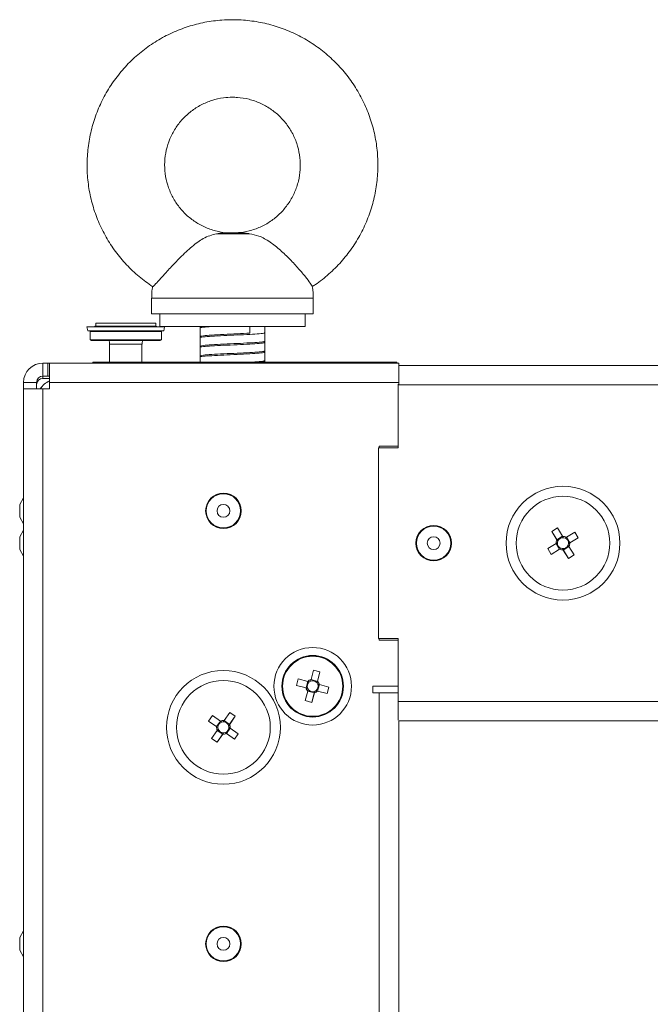
# Model space of a CAD drawing. Units: millimetres. Extents: x 63 to 8594, y 73 to 6078.
# Drawn here: x 4669 to 4766, y 4473 to 4625 of the extents above; entities that cross this region are included whole.
import ezdxf

# ---------------------------------------------------------------- set-up
doc = ezdxf.new("R2010")
doc.units = ezdxf.units.MM
doc.header["$LTSCALE"] = 5

msp = doc.modelspace()

# ---------------------------------------------------------------- linework, layer by layer
at = {"linetype": 'Continuous', "lineweight": 18}
for p, q in [((4688.91, 4582.41), (4688.91, 4580)), ((4713.91, 4580), (4713.91, 4582.41)), ((4690.16, 4580), (4690.16, 4578)), ((4712.66, 4578), (4712.66, 4580)), ((4680.15, 4578.1), (4680.15, 4578)), ((4680.26, 4578.55), (4680.26, 4578.1)), ((4682.67, 4578.55), (4682.41, 4578.55)), ((4682.41, 4578.55), (4683.88, 4578.55)), ((4682.67, 4578.55), (4682.41, 4578.55)), ((4682.41, 4578.55), (4683.88, 4578.55)), ((4682.67, 4578.55), (4682.41, 4578.55)), ((4682.41, 4578.55), (4683.88, 4578.55)), ((4684.14, 4578.55), (4682.67, 4578.55)), ((4684.14, 4578.55), (4682.67, 4578.55)), ((4684.14, 4578.55), (4682.67, 4578.55)), ((4683.79, 4578.55), (4684.79, 4578.55)), ((4684.18, 4578.55), (4683.79, 4578.55)), ((4683.79, 4578.55), (4684.79, 4578.55)), ((4684.18, 4578.55), (4683.79, 4578.55)), ((4683.79, 4578.55), (4684.79, 4578.55)), ((4684.18, 4578.55), (4683.79, 4578.55)), ((4685.03, 4578.55), (4684.65, 4578.55)), ((4685.03, 4578.55), (4684.65, 4578.55)), ((4685.03, 4578.55), (4684.65, 4578.55)), ((4684.79, 4578.55), (4685.17, 4578.55)), ((4684.79, 4578.55), (4685.17, 4578.55)), ((4684.79, 4578.55), (4685.17, 4578.55)), ((4686.03, 4578.55), (4685.03, 4578.55)), ((4686.03, 4578.55), (4685.03, 4578.55)), ((4686.03, 4578.55), (4685.03, 4578.55)), ((4685.64, 4578.55), (4686.03, 4578.55)), ((4685.64, 4578.55), (4686.03, 4578.55)), ((4685.64, 4578.55), (4686.03, 4578.55)), ((4685.68, 4578.55), (4687.15, 4578.55)), ((4685.68, 4578.55), (4687.15, 4578.55)), ((4685.68, 4578.55), (4687.15, 4578.55)), ((4687.41, 4578.55), (4685.94, 4578.55)), ((4687.41, 4578.55), (4685.94, 4578.55)), ((4687.41, 4578.55), (4685.94, 4578.55)), ((4687.15, 4578.55), (4687.41, 4578.55)), ((4687.15, 4578.55), (4687.41, 4578.55)), ((4687.15, 4578.55), (4687.41, 4578.55)), ((4689.56, 4578.1), (4689.56, 4578.55)), ((4689.67, 4578), (4689.67, 4578.1)), ((4678.91, 4577.95), (4678.91, 4577.95)), ((4678.91, 4577.95), (4678.91, 4577.95)), ((4678.91, 4577.95), (4679.02, 4577.35)), ((4679.41, 4577.25), (4679.41, 4575.95)), ((4680.26, 4578), (4680.31, 4577.95)), ((4689.51, 4577.95), (4689.56, 4578)), ((4690.41, 4575.95), (4690.41, 4577.25)), ((4690.8, 4577.35), (4690.91, 4577.95)), ((4690.91, 4577.95), (4690.91, 4577.95)), ((4690.91, 4577.95), (4690.91, 4577.95)), ((4696.41, 4578), (4696.41, 4572.5)), ((4704.1, 4578), (4704.1, 4577)), ((4706.41, 4572.5), (4706.41, 4578)), ((4682.41, 4575.31), (4682.41, 4572.5)), ((4682.49, 4575.31), (4682.41, 4575.31)), ((4687.41, 4572.5), (4687.41, 4575.31)), ((4696.45, 4576.49), (4696.41, 4576.5)), ((4696.45, 4574.99), (4696.41, 4575)), ((4679.11, 4572.36), (4672.11, 4572.36)), ((4672.86, 4572.36), (4672.11, 4572.36)), ((4673.11, 4572.36), (4672.11, 4572.36)), ((4672.11, 4570.36), (4672.11, 4572.36)), ((4672.11, 4572.36), (4679.11, 4572.36)), ((4672.86, 4572.36), (4679.11, 4572.36)), ((4672.86, 4570.36), (4672.86, 4572.36)), ((4673.11, 4572.36), (4673.11, 4572.36)), ((4679.81, 4572.36), (4673.11, 4572.36)), ((4673.11, 4572.36), (4673.11, 4568.36)), ((4673.11, 4572.36), (4727.11, 4572.36)), ((4673.11, 4572.36), (4679.36, 4572.36)), ((4679.11, 4572.36), (4679.11, 4572.36)), ((4679.36, 4572.36), (4679.11, 4572.36)), ((4679.36, 4572.36), (4679.36, 4572.36)), ((4679.36, 4572.36), (4679.81, 4572.36)), ((4727.11, 4572.36), (4679.36, 4572.36)), ((4679.81, 4572.5), (4679.81, 4572.5)), ((4679.81, 4572.5), (4682.41, 4572.5)), ((4679.81, 4572.5), (4679.81, 4572.5)), ((4682.41, 4572.5), (4679.81, 4572.5)), ((4679.81, 4572.5), (4679.81, 4572.36)), ((4679.81, 4572.5), (4679.81, 4572.36)), ((4679.81, 4572.5), (4726.81, 4572.5)), ((4679.81, 4572.5), (4679.81, 4572.5)), ((4696.41, 4572.5), (4679.81, 4572.5)), ((4687.41, 4572.5), (4696.41, 4572.5)), ((4696.41, 4572.5), (4687.41, 4572.5)), ((4696.45, 4573.49), (4696.41, 4573.5)), ((4706.41, 4572.5), (4726.81, 4572.5)), ((4726.81, 4572.5), (4706.41, 4572.5)), ((4726.81, 4572.5), (4706.41, 4572.5)), ((4726.81, 4572.5), (4726.81, 4572.36)), ((4726.81, 4572.5), (4726.81, 4572.5)), ((4726.81, 4572.5), (4726.81, 4572.5)), ((4726.81, 4572.36), (4727.11, 4572.36)), ((4727.11, 4572.36), (4726.81, 4572.36)), ((4727.11, 4569.09), (4727.11, 4572.36)), ((4727.11, 4572), (4762.01, 4572)), ((4816.21, 4572), (4727.11, 4572)), ((4762.01, 4572), (4727.11, 4572)), ((4727.11, 4572), (5410.31, 4572)), ((4766.01, 4572), (4762.01, 4572)), ((4762.01, 4572), (4762.01, 4572)), ((4762.01, 4572), (4766.01, 4572)), ((4766.01, 4572), (4766.01, 4572)), ((4766.01, 4572), (4767.01, 4572)), ((4671.11, 4569.36), (4669.11, 4569.36)), ((4669.11, 2715.36), (4669.11, 4569.36)), ((4671.11, 4568.36), (4671.11, 4569.36)), ((4671.11, 4568.36), (4671.11, 4569)), ((4671.11, 4569), (4671.11, 4569)), ((4673.11, 4570.36), (4672.11, 4570.36)), ((4672.11, 4570), (4672.11, 4570.36)), ((4673.11, 4570), (4672.11, 4570)), ((4673.11, 4569.36), (4727.11, 4569.36)), ((4727.01, 4569.09), (4727.01, 4559.25)), ((4727.01, 4569), (5410.41, 4569)), ((4671.11, 4568.36), (4669.11, 4568.36)), ((4672.11, 2716.36), (4672.11, 4568.36)), ((4673.11, 4568.36), (4672.11, 4568.36)), ((4673.11, 4568.36), (4672.11, 4568.36)), ((4724.01, 4559.25), (4724.01, 4529.75)), ((4727.01, 4559.25), (4724.01, 4559.25)), ((4727.01, 4559.5), (4724.11, 4559.5)), ((4724.11, 4559.5), (4724.11, 4559.25)), ((4727.01, 4559.25), (4724.11, 4559.25)), ((4669.11, 4551.53), (4668.51, 4550.49)), ((4669.11, 4551.53), (4668.51, 4550.49)), ((4668.51, 4548.5), (4668.51, 4550.49)), ((4697.36, 4549.5), (4697.36, 4549.5)), ((4702.66, 4549.5), (4702.66, 4549.5)), ((4668.51, 4548.5), (4669.11, 4547.47)), ((4669.11, 4546.53), (4668.51, 4545.49)), ((4669.11, 4546.53), (4668.51, 4545.49)), ((4669.11, 4546.53), (4668.51, 4545.49)), ((4669.11, 4546.53), (4668.51, 4545.49)), ((4750.79, 4546.31), (4751.66, 4546.85)), ((4751.58, 4545.02), (4750.79, 4546.31)), ((4750.79, 4546.31), (4751.72, 4544.8)), ((4751.66, 4546.85), (4752.46, 4545.56)), ((4753.03, 4545.42), (4754.32, 4546.22)), ((4754.32, 4546.22), (4754.87, 4545.34)), ((4668.51, 4545.49), (4668.51, 4545.49)), ((4668.51, 4543.5), (4668.51, 4545.49)), ((4751.58, 4545.02), (4752.46, 4545.56)), ((4753.03, 4545.42), (4753.57, 4544.55)), ((4754.87, 4545.34), (4753.57, 4544.55)), ((4754.87, 4545.34), (4753.57, 4544.55)), ((4668.51, 4543.5), (4669.11, 4542.47)), ((4729.86, 4544.5), (4729.86, 4544.5)), ((4735.16, 4544.5), (4735.16, 4544.5)), ((4745.26, 4544.5), (4745.26, 4544.5)), ((4750.15, 4543.65), (4751.45, 4544.45)), ((4750.69, 4542.77), (4750.15, 4543.65)), ((4751.99, 4543.57), (4750.69, 4542.77)), ((4750.69, 4542.77), (4751.99, 4543.57)), ((4751.99, 4543.57), (4751.45, 4544.45)), ((4752.2, 4543.7), (4751.99, 4543.57)), ((4753.36, 4542.14), (4752.43, 4543.65)), ((4753.44, 4543.98), (4752.56, 4543.43)), ((4753.36, 4542.14), (4752.56, 4543.43)), ((4753.57, 4544.55), (4753.36, 4544.41)), ((4753.44, 4543.97), (4754.23, 4542.68)), ((4759.76, 4544.5), (4759.76, 4544.5)), ((4754.23, 4542.68), (4753.36, 4542.14)), ((4724.01, 4529.75), (4727.01, 4529.75)), ((4724.11, 4529.75), (4724.11, 4529.5)), ((4724.11, 4529.5), (4727.01, 4529.5)), ((4727.01, 4529.75), (4727.01, 4517.1)), ((4713.55, 4523.39), (4713.95, 4524.86)), ((4713.95, 4524.86), (4714.94, 4524.59)), ((4711.31, 4522.5), (4711.58, 4523.49)), ((4711.58, 4523.49), (4713.04, 4523.1)), ((4713.55, 4523.39), (4714.55, 4523.12)), ((4714.94, 4524.59), (4714.48, 4522.88)), ((4714.94, 4524.59), (4714.55, 4523.12)), ((4709.05, 4522.36), (4709.05, 4522.36)), ((4709.15, 4522.36), (4709.15, 4522.36)), ((4709.16, 4522.36), (4709.16, 4522.36)), ((4712.78, 4522.1), (4711.31, 4522.5)), ((4711.31, 4522.5), (4712.78, 4522.1)), ((4712.78, 4522.1), (4713.05, 4523.1)), ((4713.02, 4522.04), (4712.78, 4522.1)), ((4714.84, 4522.61), (4714.57, 4521.62)), ((4714.84, 4522.61), (4716.31, 4522.22)), ((4716.31, 4522.22), (4716.04, 4521.22)), ((4718.46, 4522.36), (4718.46, 4522.36)), ((4718.47, 4522.36), (4718.47, 4522.36)), ((4718.57, 4522.36), (4718.57, 4522.36)), ((4727.01, 4522.36), (4723.11, 4522.36)), ((4723.11, 4522.36), (4723.11, 4521.36)), ((4712.67, 4520.13), (4713.07, 4521.59)), ((4714.07, 4521.33), (4713.07, 4521.59)), ((4713.67, 4519.86), (4714.13, 4521.57)), ((4714.06, 4521.32), (4713.67, 4519.86)), ((4714.57, 4521.62), (4714.33, 4521.68)), ((4716.04, 4521.22), (4714.57, 4521.62)), ((4716.04, 4521.22), (4714.57, 4521.62)), ((4723.11, 4521.36), (4724.11, 4521.36)), ((4723.11, 4521.36), (4724.11, 4521.36)), ((4723.11, 4521.36), (4724.11, 4521.36)), ((4724.11, 4521.36), (4723.11, 4521.36)), ((4723.11, 4521.36), (4724.11, 4521.36)), ((4724.11, 4521.36), (4723.11, 4521.36)), ((4723.11, 4521.36), (4724.11, 4521.36)), ((4724.11, 4521.36), (4723.11, 4521.36)), ((4724.11, 4521.36), (4724.11, 2763.36)), ((4725.11, 4521.36), (4725.11, 4521.36)), ((4725.11, 4521.36), (4725.11, 4521.36)), ((4725.11, 4521.36), (4727.01, 4521.36)), ((4725.11, 4521.36), (4727.01, 4521.36)), ((4725.11, 4521.36), (4727.01, 4521.36)), ((4725.11, 4521.36), (4727.01, 4521.36)), ((4713.67, 4519.86), (4712.67, 4520.13)), ((5410.41, 4520), (4727.01, 4520)), ((4697.71, 4516.98), (4698.3, 4517.82)), ((4698.3, 4517.82), (4699.54, 4516.95)), ((4700.12, 4517.06), (4700.99, 4518.3)), ((4701.84, 4517.71), (4700.82, 4516.26)), ((4701.84, 4517.71), (4700.97, 4516.47)), ((4700.99, 4518.3), (4701.84, 4517.71)), ((4692.76, 4516), (4692.76, 4516)), ((4698.95, 4516.11), (4697.71, 4516.98)), ((4697.71, 4516.98), (4699.16, 4515.96)), ((4698.95, 4516.11), (4699.54, 4516.95)), ((4700.12, 4517.05), (4700.96, 4516.46)), ((4701.07, 4515.89), (4700.48, 4515.04)), ((4701.07, 4515.89), (4702.31, 4515.01)), ((4707.26, 4516), (4707.26, 4516)), ((4727.11, 4517), (4727.11, 2767.72)), ((5410.31, 4517), (4727.11, 4517)), ((4698.18, 4514.28), (4699.05, 4515.53)), ((4699.03, 4513.69), (4698.18, 4514.28)), ((4699.03, 4513.69), (4700.04, 4515.15)), ((4699.9, 4514.94), (4699.03, 4513.69)), ((4699.9, 4514.94), (4699.05, 4515.53)), ((4701.72, 4514.17), (4700.27, 4515.19)), ((4701.72, 4514.17), (4700.48, 4515.04)), ((4702.31, 4515.01), (4701.72, 4514.17)), ((4669.11, 4484.53), (4668.51, 4483.49)), ((4669.11, 4484.53), (4668.51, 4483.49)), ((4668.51, 4481.5), (4668.51, 4483.49)), ((4697.36, 4482.5), (4697.36, 4482.5)), ((4702.66, 4482.5), (4702.66, 4482.5)), ((4668.51, 4481.5), (4669.11, 4480.47))]:
    msp.add_line(p, q, dxfattribs=at)
at = {"linetype": 'Continuous', "lineweight": 18, "flags": 128}
for points in [[(4704.05, 4592.38), (4703.55, 4592.38), (4702.94, 4592.38), (4702.27, 4592.38), (4701.56, 4592.38), (4700.84, 4592.38), (4700.15, 4592.38), (4699.51, 4592.38), (4698.96, 4592.38)], [(4703.06, 4592.5), (4702.76, 4592.5), (4702.38, 4592.5), (4701.95, 4592.5), (4701.5, 4592.5), (4701.04, 4592.5), (4700.59, 4592.5), (4700.2, 4592.5), (4699.86, 4592.5)], [(4713.91, 4582.41), (4713.81, 4582.41), (4713.37, 4582.41), (4712.58, 4582.41), (4711.47, 4582.41), (4710.07, 4582.41), (4708.42, 4582.41), (4706.57, 4582.41), (4704.58, 4582.41), (4702.49, 4582.41), (4700.37, 4582.41), (4698.28, 4582.41), (4696.28, 4582.41), (4694.42, 4582.41), (4692.77, 4582.41), (4691.37, 4582.41), (4690.26, 4582.41), (4689.46, 4582.41), (4689.01, 4582.41), (4688.91, 4582.41)], [(4713.91, 4580), (4713.81, 4580), (4713.37, 4580), (4712.58, 4580), (4711.47, 4580), (4710.07, 4580), (4708.42, 4580), (4706.57, 4580), (4704.58, 4580), (4702.49, 4580), (4700.37, 4580), (4698.28, 4580), (4696.28, 4580), (4694.42, 4580), (4692.77, 4580), (4691.37, 4580), (4690.26, 4580), (4689.46, 4580), (4689.01, 4580), (4688.91, 4580)], [(4680.26, 4578.1), (4680.15, 4578.1), (4680.26, 4578.1)], [(4680.26, 4578.1), (4680.15, 4578.1), (4680.26, 4578.1)], [(4680.25, 4578.1), (4680.15, 4578.1), (4680.34, 4578.1)], [(4680.26, 4578.1), (4680.25, 4578.1), (4680.26, 4578.1)], [(4680.26, 4578.1), (4680.25, 4578.1), (4680.26, 4578.1)], [(4680.26, 4578.1), (4680.25, 4578.1), (4680.44, 4578.1)], [(4680.41, 4578.55), (4680.92, 4578.55), (4681.76, 4578.55), (4682.85, 4578.55), (4684.11, 4578.55), (4685.43, 4578.55), (4686.71, 4578.55), (4687.85, 4578.55), (4688.74, 4578.55), (4689.33, 4578.55), (4689.56, 4578.55), (4689.41, 4578.55), (4688.89, 4578.55), (4688.06, 4578.55), (4686.97, 4578.55), (4685.71, 4578.55), (4684.39, 4578.55), (4683.1, 4578.55), (4681.97, 4578.55), (4681.07, 4578.55), (4680.49, 4578.55), (4680.26, 4578.55), (4680.41, 4578.55)], [(4680.41, 4578.55), (4680.92, 4578.55), (4681.76, 4578.55), (4682.85, 4578.55), (4684.11, 4578.55), (4685.43, 4578.55), (4686.71, 4578.55), (4687.85, 4578.55), (4688.74, 4578.55), (4689.33, 4578.55), (4689.56, 4578.55), (4689.41, 4578.55), (4688.89, 4578.55), (4688.06, 4578.55), (4686.97, 4578.55), (4685.71, 4578.55), (4684.39, 4578.55), (4683.1, 4578.55), (4681.97, 4578.55), (4681.07, 4578.55), (4680.49, 4578.55), (4680.26, 4578.55), (4680.41, 4578.55)], [(4680.41, 4578.55), (4680.92, 4578.55), (4681.76, 4578.55), (4682.85, 4578.55), (4684.11, 4578.55), (4685.43, 4578.55), (4686.71, 4578.55), (4687.85, 4578.55), (4688.74, 4578.55), (4689.33, 4578.55), (4689.56, 4578.55), (4689.41, 4578.55), (4688.89, 4578.55), (4688.06, 4578.55), (4686.97, 4578.55), (4685.71, 4578.55), (4684.39, 4578.55), (4683.1, 4578.55), (4681.97, 4578.55), (4681.07, 4578.55), (4680.49, 4578.55), (4680.26, 4578.55), (4680.41, 4578.55)], [(4680.34, 4578.1), (4680.87, 4578.1), (4681.69, 4578.1), (4682.76, 4578.1), (4683.99, 4578.1), (4685.28, 4578.1), (4686.55, 4578.1), (4687.69, 4578.1), (4688.63, 4578.1), (4689.29, 4578.1), (4689.63, 4578.1), (4689.62, 4578.1), (4689.57, 4578.1)], [(4680.44, 4578.1), (4680.98, 4578.1), (4681.85, 4578.1), (4682.96, 4578.1), (4684.23, 4578.1), (4685.56, 4578.1), (4686.83, 4578.1), (4687.95, 4578.1), (4688.82, 4578.1), (4689.38, 4578.1), (4689.57, 4578.1), (4689.56, 4578.1)], [(4684.18, 4578.55), (4684.12, 4578.55), (4684.08, 4578.55), (4684.03, 4578.55), (4683.99, 4578.55), (4683.96, 4578.55), (4683.92, 4578.55), (4683.9, 4578.55), (4683.88, 4578.55)], [(4684.18, 4578.55), (4684.12, 4578.55), (4684.08, 4578.55), (4684.03, 4578.55), (4683.99, 4578.55), (4683.96, 4578.55), (4683.92, 4578.55), (4683.9, 4578.55), (4683.88, 4578.55)], [(4684.18, 4578.55), (4684.12, 4578.55), (4684.08, 4578.55), (4684.03, 4578.55), (4683.99, 4578.55), (4683.96, 4578.55), (4683.92, 4578.55), (4683.9, 4578.55), (4683.88, 4578.55)], [(4684.14, 4578.55), (4684.19, 4578.55), (4684.25, 4578.55), (4684.31, 4578.55), (4684.37, 4578.55), (4684.44, 4578.55), (4684.51, 4578.55), (4684.58, 4578.55), (4684.65, 4578.55)], [(4684.14, 4578.55), (4684.19, 4578.55), (4684.25, 4578.55), (4684.31, 4578.55), (4684.37, 4578.55), (4684.44, 4578.55), (4684.51, 4578.55), (4684.58, 4578.55), (4684.65, 4578.55)], [(4684.14, 4578.55), (4684.19, 4578.55), (4684.25, 4578.55), (4684.31, 4578.55), (4684.37, 4578.55), (4684.44, 4578.55), (4684.51, 4578.55), (4684.58, 4578.55), (4684.65, 4578.55)], [(4685.68, 4578.55), (4685.63, 4578.55), (4685.57, 4578.55), (4685.51, 4578.55), (4685.45, 4578.55), (4685.38, 4578.55), (4685.31, 4578.55), (4685.24, 4578.55), (4685.17, 4578.55)], [(4685.68, 4578.55), (4685.63, 4578.55), (4685.57, 4578.55), (4685.51, 4578.55), (4685.45, 4578.55), (4685.38, 4578.55), (4685.31, 4578.55), (4685.24, 4578.55), (4685.17, 4578.55)], [(4685.68, 4578.55), (4685.63, 4578.55), (4685.57, 4578.55), (4685.51, 4578.55), (4685.45, 4578.55), (4685.38, 4578.55), (4685.31, 4578.55), (4685.24, 4578.55), (4685.17, 4578.55)], [(4685.64, 4578.55), (4685.7, 4578.55), (4685.74, 4578.55), (4685.79, 4578.55), (4685.83, 4578.55), (4685.86, 4578.55), (4685.89, 4578.55), (4685.92, 4578.55), (4685.94, 4578.55)], [(4685.64, 4578.55), (4685.7, 4578.55), (4685.74, 4578.55), (4685.79, 4578.55), (4685.83, 4578.55), (4685.86, 4578.55), (4685.89, 4578.55), (4685.92, 4578.55), (4685.94, 4578.55)], [(4685.64, 4578.55), (4685.7, 4578.55), (4685.74, 4578.55), (4685.79, 4578.55), (4685.83, 4578.55), (4685.86, 4578.55), (4685.89, 4578.55), (4685.92, 4578.55), (4685.94, 4578.55)], [(4689.56, 4578.1), (4689.63, 4578.1), (4689.62, 4578.1), (4689.56, 4578.1)], [(4689.56, 4578.1), (4689.57, 4578.1), (4689.56, 4578.1)], [(4689.56, 4578.1), (4689.63, 4578.1), (4689.62, 4578.1), (4689.56, 4578.1)], [(4689.56, 4578.1), (4689.57, 4578.1), (4689.56, 4578.1)], [(4680.31, 4577.95), (4679.62, 4577.95), (4679.08, 4577.95), (4678.91, 4577.95), (4679.12, 4577.95), (4679.69, 4577.95), (4680.31, 4577.95)], [(4680.31, 4577.95), (4679.62, 4577.95), (4679.08, 4577.95), (4678.91, 4577.95), (4679.12, 4577.95), (4679.69, 4577.95), (4680.31, 4577.95)], [(4687.4, 4577.95), (4685.97, 4577.95), (4684.46, 4577.95), (4682.99, 4577.95), (4681.64, 4577.95), (4680.49, 4577.95), (4679.62, 4577.95), (4679.08, 4577.95), (4678.91, 4577.95), (4679.12, 4577.95), (4679.69, 4577.95), (4680.31, 4577.95)], [(4687.36, 4577.35), (4685.95, 4577.35), (4684.47, 4577.35), (4683.02, 4577.35), (4681.69, 4577.35), (4680.57, 4577.35), (4679.71, 4577.35), (4679.18, 4577.35), (4679.02, 4577.35)], [(4680.22, 4577.35), (4680.03, 4577.35), (4679.5, 4577.35), (4679.31, 4577.35), (4679.47, 4577.35), (4679.97, 4577.35), (4680.78, 4577.35), (4681.85, 4577.35), (4683.12, 4577.35), (4684.49, 4577.35), (4685.9, 4577.35), (4687.24, 4577.35)], [(4687.19, 4577.25), (4685.82, 4577.25), (4684.39, 4577.25), (4682.99, 4577.25), (4681.72, 4577.25), (4680.67, 4577.25), (4679.91, 4577.25), (4679.49, 4577.25), (4679.41, 4577.25)], [(4680.15, 4578), (4680.15, 4578), (4680.34, 4578)], [(4680.34, 4578), (4680.87, 4578), (4681.69, 4578), (4682.76, 4578), (4683.99, 4578), (4685.28, 4578), (4686.55, 4578), (4687.69, 4578), (4688.63, 4578), (4689.29, 4578), (4689.63, 4578), (4689.67, 4578)], [(4680.41, 4578), (4680.92, 4578), (4681.76, 4578), (4682.85, 4578), (4684.11, 4578), (4685.43, 4578), (4686.71, 4578), (4687.85, 4578), (4688.74, 4578), (4689.33, 4578), (4689.56, 4578), (4689.56, 4578)], [(4690.41, 4577.25), (4690.38, 4577.25), (4690.06, 4577.25), (4689.39, 4577.25), (4688.41, 4577.25), (4687.19, 4577.25)], [(4687.24, 4577.35), (4688.43, 4577.35), (4689.4, 4577.35), (4690.09, 4577.35), (4690.46, 4577.35), (4690.51, 4577.35)], [(4690.8, 4577.35), (4690.75, 4577.35), (4690.36, 4577.35), (4689.64, 4577.35), (4688.61, 4577.35), (4687.36, 4577.35)], [(4689.51, 4577.95), (4689.8, 4577.95), (4690.51, 4577.95), (4690.87, 4577.95), (4690.85, 4577.95), (4690.46, 4577.95), (4689.72, 4577.95), (4688.68, 4577.95), (4687.4, 4577.95)], [(4689.51, 4577.95), (4689.8, 4577.95), (4690.51, 4577.95), (4690.87, 4577.95), (4690.85, 4577.95), (4690.46, 4577.95), (4689.72, 4577.95), (4689.51, 4577.95)], [(4689.51, 4577.95), (4689.8, 4577.95), (4690.51, 4577.95), (4690.87, 4577.95), (4690.85, 4577.95), (4690.46, 4577.95), (4689.72, 4577.95), (4689.51, 4577.95)], [(4701.41, 4578), (4699.4, 4578), (4697.46, 4578), (4695.64, 4578), (4694.01, 4578), (4692.61, 4578), (4691.5, 4578), (4690.71, 4578), (4690.26, 4578), (4690.16, 4578)], [(4712.66, 4578), (4712.56, 4578), (4712.11, 4578), (4711.32, 4578), (4710.21, 4578), (4708.81, 4578), (4707.18, 4578), (4705.36, 4578), (4703.42, 4578), (4701.41, 4578)], [(4679.41, 4575.95), (4679.49, 4575.95), (4679.91, 4575.95), (4680.67, 4575.95), (4681.72, 4575.95), (4682.99, 4575.95), (4684.39, 4575.95), (4685.82, 4575.95), (4687.19, 4575.95)], [(4687.15, 4575.85), (4685.8, 4575.85), (4684.4, 4575.85), (4683.02, 4575.85), (4681.78, 4575.85), (4680.75, 4575.85), (4680, 4575.85), (4679.58, 4575.85), (4679.53, 4575.85), (4679.85, 4575.85), (4680.51, 4575.85), (4681.47, 4575.85), (4682.24, 4575.85)], [(4687.41, 4575.31), (4687.39, 4575.31), (4687.07, 4575.31), (4686.42, 4575.31), (4685.54, 4575.31), (4684.57, 4575.31), (4683.65, 4575.31), (4682.92, 4575.31), (4682.49, 4575.31)], [(4687.58, 4575.85), (4688.04, 4575.85), (4689.07, 4575.85), (4689.82, 4575.85), (4690.23, 4575.85), (4690.29, 4575.85), (4689.97, 4575.85), (4689.31, 4575.85), (4688.35, 4575.85), (4687.15, 4575.85)], [(4687.19, 4575.95), (4688.41, 4575.95), (4689.39, 4575.95), (4690.06, 4575.95), (4690.38, 4575.95), (4690.41, 4575.95)], [(4670.98, 4572.14), (4671.52, 4572.3), (4672.11, 4572.36)], [(4696.41, 4572.5), (4696.31, 4572.5), (4696.41, 4572.5)], [(4696.41, 4572.5), (4696.31, 4572.5), (4696.49, 4572.5), (4697, 4572.5), (4697.84, 4572.5), (4698.95, 4572.5), (4700.27, 4572.5), (4701.75, 4572.5), (4703.31, 4572.5)], [(4703.31, 4572.5), (4704.87, 4572.5), (4706.35, 4572.5), (4707.68, 4572.5), (4708.78, 4572.5), (4709.62, 4572.5), (4710.14, 4572.5), (4710.31, 4572.5), (4710.14, 4572.5), (4709.62, 4572.5), (4708.78, 4572.5), (4707.68, 4572.5), (4706.35, 4572.5), (4706.34, 4572.5)], [(4706.41, 4572.5), (4707.68, 4572.5), (4708.78, 4572.5), (4709.62, 4572.5), (4710.14, 4572.5), (4710.31, 4572.5), (4710.14, 4572.5), (4709.62, 4572.5), (4708.78, 4572.5), (4707.68, 4572.5), (4706.41, 4572.5)], [(4672.11, 4568.36), (4671.52, 4568.36), (4670.96, 4568.36), (4670.44, 4568.36), (4669.99, 4568.36), (4669.62, 4568.36), (4669.34, 4568.36), (4669.17, 4568.36), (4669.11, 4568.36)], [(4671.11, 4568.36), (4671.52, 4568.36), (4671.69, 4568.36)], [(4671.11, 4568.36), (4671.13, 4568.36), (4671.19, 4568.36), (4671.28, 4568.36), (4671.4, 4568.36), (4671.55, 4568.36), (4671.69, 4568.36)], [(4672.11, 4568.36), (4671.91, 4568.36), (4671.73, 4568.36), (4671.55, 4568.36), (4671.4, 4568.36), (4671.28, 4568.36), (4671.19, 4568.36), (4671.13, 4568.36), (4671.11, 4568.36)], [(4727.01, 4521.36), (4726.88, 4521.36), (4726.6, 4521.36), (4726.23, 4521.36), (4725.78, 4521.36), (4725.26, 4521.36), (4724.69, 4521.36), (4724.11, 4521.36)], [(4725.11, 4521.36), (4725.09, 4521.36), (4725.03, 4521.36), (4724.94, 4521.36), (4724.82, 4521.36), (4724.67, 4521.36), (4724.49, 4521.36), (4724.3, 4521.36), (4724.11, 4521.36)], [(4724.11, 4521.36), (4724.69, 4521.36), (4725.26, 4521.36), (4725.78, 4521.36), (4726.23, 4521.36), (4726.6, 4521.36), (4726.88, 4521.36), (4727.01, 4521.36)], [(4724.11, 4521.36), (4724.3, 4521.36), (4724.49, 4521.36), (4724.67, 4521.36), (4724.82, 4521.36), (4724.94, 4521.36), (4725.03, 4521.36), (4725.09, 4521.36), (4725.11, 4521.36)], [(4727.01, 4521.36), (4726.88, 4521.36), (4726.6, 4521.36), (4726.23, 4521.36), (4725.78, 4521.36), (4725.26, 4521.36), (4724.69, 4521.36), (4724.11, 4521.36)], [(4725.11, 4521.36), (4725.09, 4521.36), (4725.03, 4521.36), (4724.94, 4521.36), (4724.82, 4521.36), (4724.67, 4521.36), (4724.49, 4521.36), (4724.3, 4521.36), (4724.11, 4521.36)], [(4724.11, 4521.36), (4724.69, 4521.36), (4725.26, 4521.36), (4725.78, 4521.36), (4726.23, 4521.36), (4726.6, 4521.36), (4726.88, 4521.36), (4727.01, 4521.36)], [(4724.11, 4521.36), (4724.3, 4521.36), (4724.49, 4521.36), (4724.67, 4521.36), (4724.82, 4521.36), (4724.94, 4521.36), (4725.03, 4521.36), (4725.09, 4521.36), (4725.11, 4521.36)]]:
    msp.add_lwpolyline(points, dxfattribs=at)
at = {"linetype": 'Continuous', "lineweight": 18}
for centre, radius in [((4700.01, 4549.5), 2.75), ((4752.51, 4544.5), 8.8), ((4700.01, 4549.5), 2.65), ((4752.51, 4544.5), 7.25), ((4700.01, 4549.5), 0.993), ((4732.51, 4544.5), 2.75), ((4732.51, 4544.5), 2.65), ((4732.51, 4544.5), 0.993), ((4713.81, 4522.36), 6), ((4713.81, 4522.36), 4.76), ((4713.81, 4522.36), 4.66), ((4713.81, 4522.36), 4.65), ((4700.01, 4516), 8.8), ((4700.01, 4516), 7.25), ((4700.01, 4482.5), 2.75), ((4700.01, 4482.5), 2.65), ((4700.01, 4482.5), 0.993)]:
    msp.add_circle(centre, radius, dxfattribs=at)
for centre, radius, start, end in [((4672.11, 4569.36), 3, 90, 180), ((4672.11, 4569.36), 3, 90, 180), ((4672.11, 4569.36), 3, 90, 180), ((4672.11, 4569.36), 1, 90, 180), ((4672.11, 4569), 1, 90, 180), ((4674.71, 4566.4), 3.6, 116.4173, 146.9812), ((4674.71, 4566.4), 3.6, 116.4173, 146.9391), ((4700.01, 4549.5), 2.65, 360, 180), ((4700.01, 4549.5), 2.75, 180, 360), ((4732.51, 4544.5), 2.65, 360, 180), ((4752.51, 4544.5), 1.06, 150.586, 182.7056), ((4752.51, 4544.5), 0.851, 248.8869, 174.4047), ((4752.51, 4544.5), 0.851, 174.4047, 248.8869), ((4752.51, 4544.5), 1.06, 60.586, 92.7056), ((4732.51, 4544.5), 2.75, 180, 360), ((4752.51, 4544.5), 1.06, 240.586, 272.7056), ((4752.51, 4544.5), 1.06, 330.586, 2.7056), ((4713.81, 4522.36), 4.76, 360, 180), ((4713.81, 4522.36), 4.65, 360, 180), ((4713.81, 4522.36), 1.06, 103.8645, 135.9841), ((4713.81, 4522.36), 4.66, 180, 360), ((4713.81, 4522.36), 1.06, 193.8645, 225.9841), ((4713.81, 4522.36), 0.851, 127.6832, 202.1654), ((4713.81, 4522.36), 0.851, 202.1654, 127.6832), ((4713.81, 4522.36), 1.06, 13.8645, 45.9841), ((4713.81, 4522.36), 1.06, 283.8645, 315.9841), ((4700.01, 4516), 1.06, 173.9701, 206.0897), ((4700.01, 4516), 0.851, 272.271, 197.7888), ((4700.01, 4516), 0.851, 197.7888, 272.271), ((4700.01, 4516), 1.06, 83.9701, 116.0897), ((4700.01, 4516), 1.06, 353.9701, 26.0897), ((4700.01, 4516), 1.06, 263.9701, 296.0897), ((4700.01, 4482.5), 2.65, 360, 180), ((4700.01, 4482.5), 2.75, 180, 360)]:
    msp.add_arc(centre, radius, start, end, dxfattribs=at)
for points, knots in [([(4701.41, 4625.5), (4700.87, 4625.48), (4699.43, 4625.45), (4697.13, 4625.14), (4694.54, 4624.48), (4692.05, 4623.51), (4689.69, 4622.26), (4687.5, 4620.74), (4685.5, 4618.97), (4683.72, 4616.97), (4682.19, 4614.78), (4680.94, 4612.42), (4679.97, 4609.93), (4679.3, 4607.35), (4678.94, 4604.7), (4678.89, 4602.03), (4679.17, 4599.37), (4679.75, 4596.76), (4680.64, 4594.24), (4681.82, 4591.84), (4683.28, 4589.6), (4684.99, 4587.55), (4686.91, 4585.71), (4688.36, 4584.69), (4689.08, 4584.18)], [0, 0, 0, 0, 0.028374, 0.074644, 0.12093, 0.167217, 0.213504, 0.259792, 0.306082, 0.352373, 0.398665, 0.444959, 0.491255, 0.537552, 0.58385, 0.63015, 0.67645, 0.722751, 0.769051, 0.815351, 0.86165, 0.907948, 0.954244, 1, 1, 1, 1]), ([(4713.72, 4584.2), (4713.89, 4584.3), (4714.82, 4584.86), (4716.34, 4586.13), (4718.25, 4588), (4719.9, 4590.1), (4721.29, 4592.38), (4722.41, 4594.81), (4723.23, 4597.35), (4723.74, 4599.97), (4723.94, 4602.64), (4723.83, 4605.31), (4723.4, 4607.94), (4722.66, 4610.51), (4721.62, 4612.97), (4720.3, 4615.3), (4718.71, 4617.45), (4716.88, 4619.39), (4714.84, 4621.11), (4712.6, 4622.57), (4710.21, 4623.76), (4707.69, 4624.66), (4705.09, 4625.24), (4702.98, 4625.47), (4701.75, 4625.49), (4701.41, 4625.5)], [0, 0, 0, 0, 0.010174, 0.056457, 0.102742, 0.149028, 0.195315, 0.241605, 0.287896, 0.334188, 0.380481, 0.426776, 0.47307, 0.519365, 0.56566, 0.611954, 0.658246, 0.704538, 0.750828, 0.797116, 0.843403, 0.889688, 0.935971, 0.982254, 1, 1, 1, 1]), ([(4701.41, 4592.53), (4701.21, 4592.52), (4700.41, 4592.48), (4699.01, 4592.73), (4697.27, 4593.29), (4695.66, 4594.15), (4694.22, 4595.28), (4693, 4596.64), (4692.03, 4598.19), (4691.34, 4599.89), (4690.96, 4601.67), (4690.88, 4603.5), (4691.13, 4605.32), (4691.68, 4607.06), (4692.53, 4608.68), (4693.65, 4610.13), (4694.99, 4611.37), (4696.53, 4612.35), (4698.22, 4613.05), (4699.87, 4613.44), (4700.94, 4613.48), (4701.41, 4613.5)], [0, 0, 0, 0, 0.017764, 0.073069, 0.128373, 0.183672, 0.238962, 0.29424, 0.349506, 0.40476, 0.460004, 0.515241, 0.570475, 0.625709, 0.680947, 0.736193, 0.791449, 0.846717, 0.901998, 0.95729, 1, 1, 1, 1]), ([(4701.41, 4613.5), (4701.66, 4613.49), (4702.52, 4613.47), (4703.98, 4613.23), (4705.7, 4612.63), (4707.3, 4611.74), (4708.72, 4610.59), (4709.92, 4609.21), (4710.87, 4607.65), (4711.53, 4605.94), (4711.88, 4604.15), (4711.92, 4602.32), (4711.65, 4600.51), (4711.07, 4598.77), (4710.19, 4597.17), (4709.06, 4595.74), (4707.69, 4594.52), (4706.13, 4593.56), (4704.44, 4592.9), (4702.84, 4592.53), (4701.82, 4592.53), (4701.41, 4592.53)], [0, 0, 0, 0, 0.023137, 0.078378, 0.133674, 0.188964, 0.244244, 0.299513, 0.35477, 0.410015, 0.46525, 0.520478, 0.575704, 0.63093, 0.68616, 0.741399, 0.796648, 0.851909, 0.907183, 0.962468, 1, 1, 1, 1]), ([(4698.96, 4592.38), (4698.27, 4592.19), (4697.02, 4591.86), (4695.17, 4590.44), (4693.38, 4588.78), (4691.8, 4587.11), (4690.54, 4585.72), (4689.65, 4584.73), (4689.15, 4584.2), (4689.13, 4584.23), (4689.12, 4584.25)], [0, 0, 0, 0, 0.174712, 0.317698, 0.461457, 0.587258, 0.704461, 0.818725, 0.932177, 1, 1, 1, 1]), ([(4699.86, 4592.5), (4699.74, 4592.48), (4699.6, 4592.46), (4699.29, 4592.42), (4699.13, 4592.4), (4698.96, 4592.38)], [0, 0, 0, 0, 0.5, 0.5, 1, 1, 1, 1]), ([(4701.41, 4592.5), (4701.28, 4592.5), (4701.15, 4592.5), (4700.9, 4592.5), (4700.51, 4592.5), (4700.12, 4592.5), (4699.86, 4592.5)], [0, 0, 0, 0, 0.25, 0.25, 0.5, 1, 1, 1, 1]), ([(4701.41, 4592.5), (4701.55, 4592.5), (4701.68, 4592.5), (4701.96, 4592.5), (4702.37, 4592.5), (4702.78, 4592.5), (4703.06, 4592.5)], [0, 0, 0, 0, 0.25, 0.25, 0.5, 1, 1, 1, 1]), ([(4704.05, 4592.38), (4703.87, 4592.4), (4703.69, 4592.42), (4703.36, 4592.46), (4703.2, 4592.48), (4703.06, 4592.5)], [0, 0, 0, 0, 0.5, 0.5, 1, 1, 1, 1]), ([(4713.71, 4584.25), (4713.72, 4584.24), (4713.78, 4584.22), (4713.46, 4584.7), (4712.75, 4585.64), (4711.66, 4586.95), (4710.32, 4588.42), (4708.8, 4589.88), (4707.16, 4591.18), (4705.61, 4592.07), (4704.54, 4592.28), (4704.05, 4592.38)], [0, 0, 0, 0, 0.024083, 0.141895, 0.25969, 0.377557, 0.496097, 0.617, 0.743827, 0.883572, 1, 1, 1, 1]), ([(4689.11, 4584.25), (4689.07, 4584.1), (4688.92, 4583.51), (4688.93, 4582.89), (4688.94, 4582.42)], [0, 0, 0, 0, 0.2408157, 1, 1, 1, 1]), ([(4713.9, 4582.42), (4713.9, 4582.98), (4713.9, 4583.6), (4713.74, 4584.19), (4713.73, 4584.25)], [0, 0, 0, 0, 0.906851, 1, 1, 1, 1]), ([(4696.45, 4577.8), (4696.44, 4577.8), (4696.29, 4577.84), (4696.8, 4577.91), (4697.69, 4577.97), (4698.11, 4578)], [0, 0, 0, 0, 0.051406, 0.546626, 1, 1, 1, 1]), ([(4696.45, 4576.3), (4696.44, 4576.3), (4696.29, 4576.34), (4696.86, 4576.41), (4698.11, 4576.51), (4700.01, 4576.61), (4702.14, 4576.71), (4704.15, 4576.81), (4705.64, 4576.9), (4706.41, 4576.99), (4706.33, 4577.03), (4706.31, 4577.05)], [0, 0, 0, 0, 0.0138, 0.146744, 0.27916, 0.412621, 0.544648, 0.678468, 0.810247, 0.944268, 1, 1, 1, 1]), ([(4696.46, 4576.51), (4696.57, 4576.54), (4696.79, 4576.6), (4698.14, 4576.69), (4700.01, 4576.8), (4702.14, 4576.89), (4703.49, 4576.96), (4704.09, 4577), (4704.1, 4577)], [0, 0, 0, 0, 0.185042, 0.387167, 0.590884, 0.792415, 0.996683, 1, 1, 1, 1]), ([(4682.29, 4575.85), (4682.35, 4575.7), (4682.43, 4575.53), (4682.4, 4575.35), (4682.39, 4575.32)], [0, 0, 0, 0, 0.834484, 1, 1, 1, 1]), ([(4687.43, 4575.31), (4687.43, 4575.4), (4687.42, 4575.59), (4687.5, 4575.76), (4687.54, 4575.85)], [0, 0, 0, 0, 0.491804, 1, 1, 1, 1]), ([(4696.45, 4574.8), (4696.44, 4574.8), (4696.29, 4574.84), (4696.86, 4574.91), (4698.11, 4575.01), (4700.01, 4575.11), (4702.14, 4575.21), (4704.15, 4575.31), (4705.64, 4575.4), (4706.41, 4575.49), (4706.33, 4575.53), (4706.31, 4575.55)], [0, 0, 0, 0, 0.0138002, 0.1467435, 0.2791604, 0.4126205, 0.5446481, 0.6784684, 0.8102469, 0.9442682, 1, 1, 1, 1]), ([(4696.46, 4575), (4696.57, 4575.04), (4696.79, 4575.1), (4698.14, 4575.19), (4700.01, 4575.3), (4702.14, 4575.39), (4704.15, 4575.5), (4705.64, 4575.59), (4706.41, 4575.68), (4706.33, 4575.72), (4706.31, 4575.74)], [0, 0, 0, 0, 0.124476, 0.260348, 0.397291, 0.532765, 0.670077, 0.805295, 0.942814, 1, 1, 1, 1]), ([(4696.45, 4573.3), (4696.44, 4573.3), (4696.29, 4573.34), (4696.86, 4573.41), (4698.11, 4573.51), (4700.01, 4573.61), (4702.14, 4573.71), (4704.15, 4573.81), (4705.64, 4573.9), (4706.41, 4573.99), (4706.33, 4574.03), (4706.31, 4574.05)], [0, 0, 0, 0, 0.0138, 0.146744, 0.27916, 0.412621, 0.544648, 0.678468, 0.810247, 0.944268, 1, 1, 1, 1]), ([(4696.46, 4573.5), (4696.57, 4573.54), (4696.79, 4573.6), (4698.14, 4573.69), (4700.01, 4573.8), (4702.14, 4573.89), (4704.15, 4574), (4705.64, 4574.09), (4706.41, 4574.18), (4706.33, 4574.22), (4706.31, 4574.24)], [0, 0, 0, 0, 0.1244888, 0.2603593, 0.3973004, 0.5327716, 0.6700822, 0.8052977, 0.9428146, 1, 1, 1, 1]), ([(4704.07, 4572.5), (4704.6, 4572.53), (4705.67, 4572.59), (4706.41, 4572.68), (4706.33, 4572.72), (4706.31, 4572.74)], [0, 0, 0, 0, 0.408979, 0.826413, 1, 1, 1, 1]), ([(4706.24, 4572.5), (4706.28, 4572.5), (4706.43, 4572.52), (4706.36, 4572.53), (4706.31, 4572.55)], [0, 0, 0, 0, 0.214809, 1, 1, 1, 1])]:
    msp.add_open_spline(points, degree=3, knots=knots, dxfattribs=at)
for points in [[(4751.45, 4544.45), (4751.52, 4544.49), (4751.59, 4544.53), (4751.66, 4544.58)], [(4751.58, 4545.02), (4751.62, 4544.95), (4751.67, 4544.88), (4751.72, 4544.8)], [(4752.46, 4545.56), (4752.5, 4545.49), (4752.55, 4545.42), (4752.59, 4545.34)], [(4753.03, 4545.42), (4752.96, 4545.38), (4752.89, 4545.34), (4752.82, 4545.29)], [(4751.99, 4543.57), (4752.06, 4543.61), (4752.13, 4543.66), (4752.2, 4543.7)], [(4752.56, 4543.43), (4752.52, 4543.5), (4752.47, 4543.57), (4752.43, 4543.65)], [(4753.44, 4543.97), (4753.39, 4544.04), (4753.35, 4544.11), (4753.3, 4544.19)], [(4753.57, 4544.55), (4753.5, 4544.5), (4753.43, 4544.46), (4753.36, 4544.41)], [(4713.55, 4523.39), (4713.53, 4523.31), (4713.51, 4523.23), (4713.49, 4523.15)], [(4712.78, 4522.1), (4712.85, 4522.08), (4712.94, 4522.06), (4713.02, 4522.04)], [(4713.04, 4523.1), (4713.12, 4523.08), (4713.2, 4523.05), (4713.29, 4523.03)], [(4713.07, 4521.59), (4713.09, 4521.67), (4713.11, 4521.75), (4713.14, 4521.84)], [(4714.55, 4523.12), (4714.53, 4523.04), (4714.51, 4522.96), (4714.48, 4522.88)], [(4714.84, 4522.61), (4714.76, 4522.63), (4714.68, 4522.65), (4714.6, 4522.68)], [(4714.06, 4521.32), (4714.09, 4521.4), (4714.11, 4521.48), (4714.13, 4521.57)], [(4714.57, 4521.62), (4714.5, 4521.64), (4714.42, 4521.66), (4714.33, 4521.68)], [(4698.95, 4516.11), (4699.02, 4516.06), (4699.09, 4516.01), (4699.16, 4515.96)], [(4699.05, 4515.53), (4699.1, 4515.6), (4699.15, 4515.66), (4699.2, 4515.74)], [(4699.54, 4516.95), (4699.61, 4516.91), (4699.68, 4516.86), (4699.75, 4516.81)], [(4700.12, 4517.06), (4700.07, 4516.99), (4700.03, 4516.92), (4699.98, 4516.85)], [(4700.97, 4516.47), (4700.92, 4516.4), (4700.87, 4516.33), (4700.82, 4516.26)], [(4701.07, 4515.89), (4701, 4515.93), (4700.93, 4515.98), (4700.86, 4516.03)], [(4699.9, 4514.94), (4699.94, 4515.01), (4699.99, 4515.07), (4700.04, 4515.15)], [(4700.48, 4515.04), (4700.41, 4515.09), (4700.34, 4515.14), (4700.27, 4515.19)]]:
    msp.add_open_spline(points, degree=3, dxfattribs=at)

doc.saveas('drawing.dxf')
